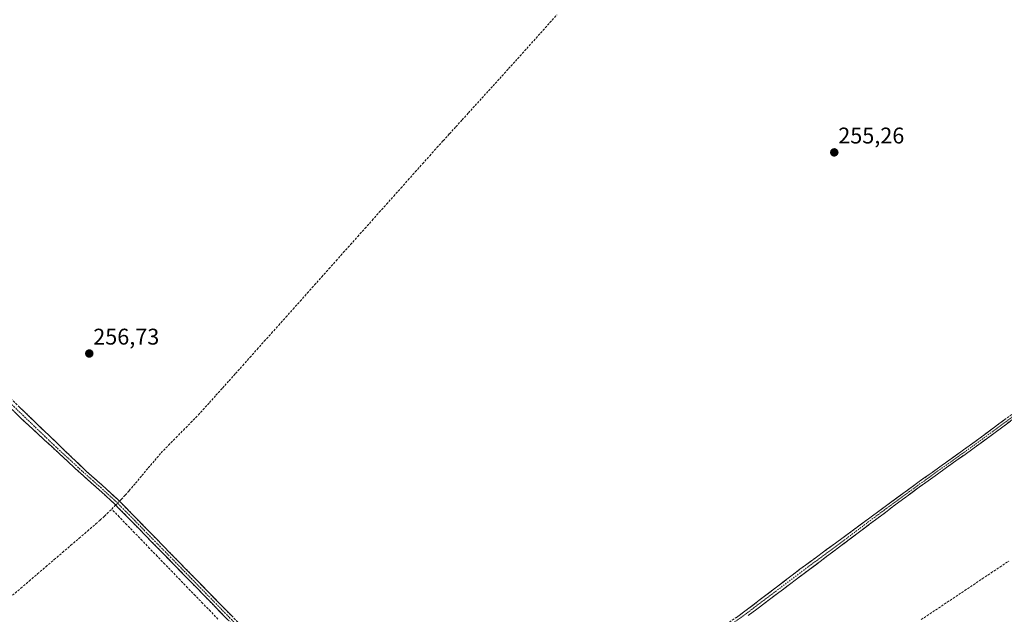
# Model space of a CAD drawing. Units: metres. Extents: x 622518 to 626035, y 4646218 to 4648591.
# Drawn here: x 625065 to 625500, y 4646711 to 4646973 of the extents above; entities that cross this region are included whole.
import ezdxf
from ezdxf.enums import TextEntityAlignment as Align

# ---------------------------------------------------------------- set-up
doc = ezdxf.new("R2010")
doc.units = ezdxf.units.M
doc.header["$MEASUREMENT"] = 0
doc.linetypes.add('TRAZO_Y_PUNTO', pattern=[1, 0.5, -0.25, 0, -0.25])
doc.linetypes.add('TRAZOSX2', pattern=[1.5, 1, -0.5])
for name, color, linetype, lineweight in [('Camino', 19, 'TRAZOSX2', 0), ('Camino Cxs', 19, 'Continuous', 0), ('Camino eje', 19, 'TRAZO_Y_PUNTO', 0), ('Carátula', 7, 'Continuous', 5), ('Corriente artificial lineal', 5, 'TRAZOSX2', 13), ('Corriente artificial lineal oculto', 135, 'TRAZO_Y_PUNTO', 13), ('Punto de cota en terreno', 7, 'Continuous', 0), ('Rótulo de punto de cota en terreno', 19, 'Continuous', 0)]:
    doc.layers.add(name, color=color, linetype=linetype, lineweight=lineweight)
doc.styles.add('Arial', font='txt', dxfattribs={"height": 0.2})

# ---------------------------------------------------------------- blocks, each defined once
blk = doc.blocks.new('5PATER')
at = {"layer": 'Carátula', "linetype": 'Continuous', "lineweight": 5}
h = blk.add_hatch(color=250, dxfattribs=at)
edge = h.paths.add_edge_path()
edge.add_ellipse((0, 0.01), major_axis=(-1.33, -1.34), ratio=0.999422, start_angle=0, end_angle=360)

msp = doc.modelspace()

# ---------------------------------------------------------------- linework, layer by layer
at = {"layer": 'Camino', "color": 19, "linetype": 'TRAZOSX2', "lineweight": 0}
for points in [[(624930.06, 4646936.74), (624928.46, 4646930.42), (624928.49, 4646929.08), (624928.85, 4646927.73), (624931.23, 4646924.52), (625018.35, 4646846.05), (625054.7, 4646812.42), (625094.74, 4646773.99), (625101.65, 4646767.92), (625108.49, 4646761.64), (625116.85, 4646753.17), (625125.12, 4646744.7), (625141.89, 4646727.55), (625158.66, 4646710.39), (625179.18, 4646689.28), (625199.68, 4646668.15), (625214.88, 4646652.64), (625230.11, 4646637.21), (625235.14, 4646632.39), (625243.08, 4646627.04), (625247.29, 4646626.02), (625251.62, 4646625.84), (625252.36, 4646625.98)], [(625668.13, 4646914.71), (625665.47, 4646912.7), (625639, 4646892.79), (625620.84, 4646879.9), (625616.89, 4646877.1), (625594.77, 4646861.43), (625534.66, 4646819.91), (625486.64, 4646784.5), (625462.24, 4646767.05), (625454.94, 4646761.68), (625386.77, 4646710.39)], [(625362.65, 4646696.19), (625385.38, 4646712.32), (625409.65, 4646730.86), (625441.1, 4646753.99), (625461.07, 4646768.67), (625481.91, 4646783.57), (625485.47, 4646786.12), (625531.22, 4646819.85)], [(625248.92, 4646616.61), (625244.94, 4646621.4), (625242.16, 4646624.51), (625238.49, 4646627.5), (625227.31, 4646637.25), (625221.2, 4646642.83), (625213.17, 4646650.97), (625197.97, 4646666.48), (625177.47, 4646687.61), (625156.95, 4646708.72), (625140.18, 4646725.88), (625123.41, 4646743.03), (625115.14, 4646751.49), (625106.83, 4646759.92), (625105.75, 4646760.92), (625100.06, 4646766.14), (625093.14, 4646772.21), (625065.76, 4646797.48), (625050.92, 4646812.36)]]:
    msp.add_lwpolyline(points, dxfattribs=at)
at = {"layer": 'Camino Cxs', "color": 19, "linetype": 'Continuous', "lineweight": 0}
for points in [[(625064.71, 4646802.81, 256.95), (625068.05, 4646799.61, 257.01), (625071.38, 4646796.41, 256.99), (625074.72, 4646793.21, 256.97), (625078.06, 4646790, 257.01), (625081.39, 4646786.8, 256.93), (625084.73, 4646783.6, 256.94), (625088.07, 4646780.4, 256.98), (625091.4, 4646777.19, 257.02), (625094.74, 4646773.99, 257.07), (625098.2, 4646770.96, 257.05), (625101.65, 4646767.92, 257.2), (625105.07, 4646764.78, 257.16), (625108.49, 4646761.64, 257.14), (625111.28, 4646758.82, 257.23), (625114.06, 4646755.99, 256.77), (625116.85, 4646753.17, 256.95), (625119.61, 4646750.35, 256.68), (625122.36, 4646747.52, 256.73), (625125.12, 4646744.7, 256.74), (625128.47, 4646741.27, 256.71), (625131.83, 4646737.84, 256.73), (625135.18, 4646734.41, 256.78), (625138.54, 4646730.98, 256.71), (625141.89, 4646727.55, 256.7), (625145.24, 4646724.12, 256.8), (625148.6, 4646720.69, 256.63), (625151.95, 4646717.25, 256.73), (625155.31, 4646713.82, 256.7), (625158.66, 4646710.39, 256.68)], [(625156.95, 4646708.72, 256.85), (625153.6, 4646712.15, 256.66), (625150.24, 4646715.58, 256.67), (625146.89, 4646719.02, 256.49), (625143.53, 4646722.45, 256.67), (625140.18, 4646725.88, 256.66), (625136.83, 4646729.31, 256.72), (625133.47, 4646732.74, 256.75), (625130.12, 4646736.17, 256.7), (625126.76, 4646739.6, 256.7), (625123.41, 4646743.03, 256.66), (625120.65, 4646745.85, 256.66), (625117.9, 4646748.67, 256.59), (625115.14, 4646751.49, 256.73), (625112.37, 4646754.3, 256.55), (625109.6, 4646757.11, 256.95), (625106.83, 4646759.92, 257.01), (625105.75, 4646760.92, 257.08), (625102.91, 4646763.53, 257.17), (625100.06, 4646766.14, 257.15), (625096.6, 4646769.18, 257.11), (625093.14, 4646772.21, 257.11), (625089.72, 4646775.37, 257.08), (625086.3, 4646778.53, 257.14), (625082.87, 4646781.69, 257.06), (625079.45, 4646784.85, 257.07), (625076.03, 4646788, 257.21), (625072.61, 4646791.16, 257.1), (625069.18, 4646794.32, 257.12), (625065.76, 4646797.48, 257.15), (625062.79, 4646800.46, 257.09)], [(625381.59, 4646709.63, 255.87), (625385.38, 4646712.32, 255.78), (625388.85, 4646714.97, 255.78), (625392.31, 4646717.62, 255.75), (625395.78, 4646720.27, 255.79), (625399.25, 4646722.91, 255.79), (625402.72, 4646725.56, 255.73), (625406.18, 4646728.21, 255.72), (625409.65, 4646730.86, 255.65), (625413.58, 4646733.75, 255.61), (625417.51, 4646736.64, 255.61), (625421.44, 4646739.53, 255.64), (625425.38, 4646742.43, 255.55), (625429.31, 4646745.32, 255.58), (625433.24, 4646748.21, 255.54), (625437.17, 4646751.1, 255.6), (625441.1, 4646753.99, 255.54), (625445.09, 4646756.93, 255.5), (625449.09, 4646759.86, 255.51), (625453.08, 4646762.8, 255.46), (625457.08, 4646765.73, 255.42), (625461.07, 4646768.67, 255.48), (625464.54, 4646771.15, 255.39), (625468.02, 4646773.64, 255.44), (625471.49, 4646776.12, 255.45), (625474.96, 4646778.6, 255.43), (625478.44, 4646781.09, 255.44), (625481.91, 4646783.57, 255.56), (625485.47, 4646786.12, 255.34), (625489.28, 4646788.93, 255.33), (625493.1, 4646791.74, 255.26), (625496.91, 4646794.55, 255.25), (625500.72, 4646797.36, 255.22)], [(625502.65, 4646796.3, 255.23), (625498.65, 4646793.35, 255.26), (625494.64, 4646790.4, 255.27), (625490.64, 4646787.45, 255.35), (625486.64, 4646784.5, 255.37), (625482.57, 4646781.59, 255.45), (625478.51, 4646778.68, 255.41), (625474.44, 4646775.78, 255.38), (625470.37, 4646772.87, 255.48), (625466.31, 4646769.96, 255.34), (625462.24, 4646767.05, 255.4), (625458.59, 4646764.37, 255.38), (625454.94, 4646761.68, 255.55), (625451.15, 4646758.83, 255.64), (625447.37, 4646755.98, 255.59), (625443.58, 4646753.13, 255.62), (625439.79, 4646750.28, 255.63), (625436, 4646747.43, 255.65), (625432.22, 4646744.58, 255.66), (625428.43, 4646741.73, 255.61), (625424.64, 4646738.88, 255.63), (625420.86, 4646736.04, 255.65), (625417.07, 4646733.19, 255.74), (625413.28, 4646730.34, 255.69), (625409.49, 4646727.49, 255.76), (625405.71, 4646724.64, 255.76), (625401.92, 4646721.79, 255.8), (625398.13, 4646718.94, 255.8), (625394.34, 4646716.09, 255.79), (625390.56, 4646713.24, 255.83), (625386.77, 4646710.39, 255.78)]]:
    msp.add_polyline3d(points, dxfattribs=at)
at = {"layer": 'Camino eje', "color": 19, "linetype": 'TRAZO_Y_PUNTO', "lineweight": 0}
for points in [[(625060.23, 4646804.95), (625080.25, 4646785.74), (625093.94, 4646773.1), (625097.4, 4646770.07), (625100.86, 4646767.03), (625107.12, 4646761.28), (625107.66, 4646760.78), (625111.84, 4646756.55), (625116, 4646752.33), (625120.13, 4646748.1), (625141.04, 4646726.72), (625157.81, 4646709.56), (625178.33, 4646688.45), (625198.83, 4646667.32), (625214.03, 4646651.81), (625218.04, 4646647.74), (625225.66, 4646640.02), (625228.71, 4646637.23), (625231.23, 4646634.82), (625236.82, 4646629.95), (625240.79, 4646627.27), (625246.34, 4646623.07), (625248.75, 4646622.14)], [(625508.93, 4646802.18), (625486.06, 4646785.31), (625484.28, 4646784.04), (625461.66, 4646767.86), (625458.01, 4646765.18), (625448.02, 4646757.84), (625429.05, 4646743.56), (625413.32, 4646731.99), (625408.92, 4646728.63), (625393.81, 4646717.26), (625386.08, 4646711.36), (625374.71, 4646703.28)]]:
    msp.add_lwpolyline(points, dxfattribs=at)
at = {"layer": 'Corriente artificial lineal', "color": 5, "linetype": 'TRAZOSX2', "lineweight": 13}
for points in [[(625109.22, 4646760.9, 257.12), (625110.01, 4646761.71, 257.13), (625111.77, 4646763.64, 256.99), (625113.53, 4646765.56, 256.75), (625116.34, 4646768.9, 256.68), (625119.16, 4646772.24, 256.65), (625121.97, 4646775.58, 256.63), (625124.79, 4646778.92, 256.6), (625127.6, 4646782.26, 256.45), (625130.89, 4646785.6, 256.5), (625134.18, 4646788.94, 256.64), (625137.46, 4646792.27, 256.64), (625140.75, 4646795.61, 256.61), (625144.04, 4646798.95, 256.57), (625146.09, 4646801.24, 256.51), (625148.97, 4646804.45, 256.38), (625151.85, 4646807.66, 256.57), (625154.74, 4646810.87, 256.36), (625157.62, 4646814.08, 256.34), (625160.5, 4646817.29, 256.32), (625163.67, 4646820.84, 256.25), (625166.84, 4646824.39, 256.13), (625170.01, 4646827.94, 256.26), (625173.18, 4646831.49, 256.32), (625176.35, 4646835.04, 256.23), (625179.52, 4646838.59, 256.26), (625182.69, 4646842.14, 256.12), (625185.85, 4646845.69, 256.08), (625189.01, 4646849.23, 256.09), (625192.17, 4646852.78, 256.12), (625195.35, 4646856.35, 256.05), (625198.53, 4646859.91, 256.06), (625201.71, 4646863.48, 256.12), (625204.88, 4646867.04, 256.09), (625208.06, 4646870.61, 256.07), (625211.24, 4646874.17, 255.96), (625214.42, 4646877.74, 256.04), (625217.6, 4646881.3, 256), (625220.78, 4646884.87, 255.78), (625223.95, 4646888.44, 255.89), (625227.13, 4646892, 255.93), (625230.31, 4646895.57, 255.83), (625233.49, 4646899.13, 255.78), (625236.67, 4646902.7, 255.88), (625239.85, 4646906.26, 255.86), (625243.02, 4646909.83, 255.87), (625246.2, 4646913.39, 255.78), (625249.38, 4646916.96, 255.78), (625252.16, 4646920.03, 255.8), (625254.94, 4646923.09, 255.74), (625257.73, 4646926.16, 255.75), (625260.51, 4646929.22, 255.75), (625263.29, 4646932.29, 255.73), (625266.25, 4646935.55, 255.64), (625269.21, 4646938.81, 255.59), (625272.17, 4646942.07, 255.71), (625275.13, 4646945.32, 255.71), (625278.09, 4646948.58, 255.73), (625281.05, 4646951.84, 255.71), (625284.01, 4646955.1, 255.65), (625287.06, 4646958.51, 255.62), (625290.11, 4646961.91, 255.57), (625293.16, 4646965.32, 255.55), (625296.21, 4646968.73, 255.56), (625299.26, 4646972.13, 255.47), (625302.31, 4646975.54, 255.46)], [(625062.02, 4646719.38, 257.29), (625065.7, 4646722.53, 257.18), (625069.38, 4646725.68, 257.17), (625073.06, 4646728.84, 257.02), (625076.74, 4646731.99, 256.92), (625080.43, 4646735.14, 256.95), (625084.11, 4646738.29, 256.97), (625087.79, 4646741.44, 256.96), (625091.47, 4646744.6, 256.94), (625095.15, 4646747.75, 256.9), (625098.83, 4646750.9, 256.9), (625100.74, 4646752.62, 256.88), (625102.65, 4646754.34, 256.88), (625105.8, 4646757.43, 256.89)], [(625105.8, 4646757.43, 256.89), (625107.1, 4646758.73, 256.94), (625107.55, 4646759.19, 257)], [(625152.72, 4646708.85, 256.57), (625149.37, 4646712.32, 256.66), (625146.02, 4646715.79, 256.6), (625142.67, 4646719.26, 256.51), (625139.31, 4646722.73, 256.6), (625135.96, 4646726.2, 256.65), (625132.61, 4646729.67, 256.62), (625129.26, 4646733.14, 256.67), (625125.91, 4646736.61, 256.64), (625122.56, 4646740.08, 256.59), (625119.21, 4646743.55, 256.62), (625115.85, 4646747.02, 256.59), (625112.5, 4646750.49, 256.64), (625109.15, 4646753.96, 256.63), (625105.8, 4646757.43, 256.89)], [(625463.21, 4646708.66, 255.62), (625467.04, 4646711.21, 255.6), (625470.86, 4646713.76, 255.73), (625474.69, 4646716.31, 255.69), (625478.52, 4646718.86, 255.68), (625482.41, 4646721.46, 255.36), (625486.29, 4646724.06, 255.35), (625490.18, 4646726.66, 255.31), (625494.06, 4646729.26, 255.33), (625497.95, 4646731.86, 255.29), (625501.83, 4646734.46, 255.25)]]:
    msp.add_polyline3d(points, dxfattribs=at)
at = {"layer": 'Corriente artificial lineal oculto', "color": 135, "linetype": 'TRAZO_Y_PUNTO', "lineweight": 13}
msp.add_polyline3d([(625107.55, 4646759.19, 257), (625109.22, 4646760.9, 257.12)], dxfattribs=at)

# ---------------------------------------------------------------- block references
at = {"layer": 'Punto de cota en terreno', "linetype": 'Continuous', "lineweight": 0}
for p in [(625424.82, 4646914.86, 255.26), (625095.89, 4646826.09, 256.73)]:
    msp.add_blockref('5PATER', p, dxfattribs=at)

# ---------------------------------------------------------------- texts
at = {"layer": 'Rótulo de punto de cota en terreno', "color": 19, "linetype": 'Continuous', "lineweight": 0, "style": 'Arial'}
for s, p in [('255,26', (625426.58, 4646916.62)), ('256,73', (625097.65, 4646827.85))]:
    msp.add_text(s, height=7, dxfattribs=at).set_placement(p, align=Align.BOTTOM_LEFT)

doc.saveas('drawing.dxf')
